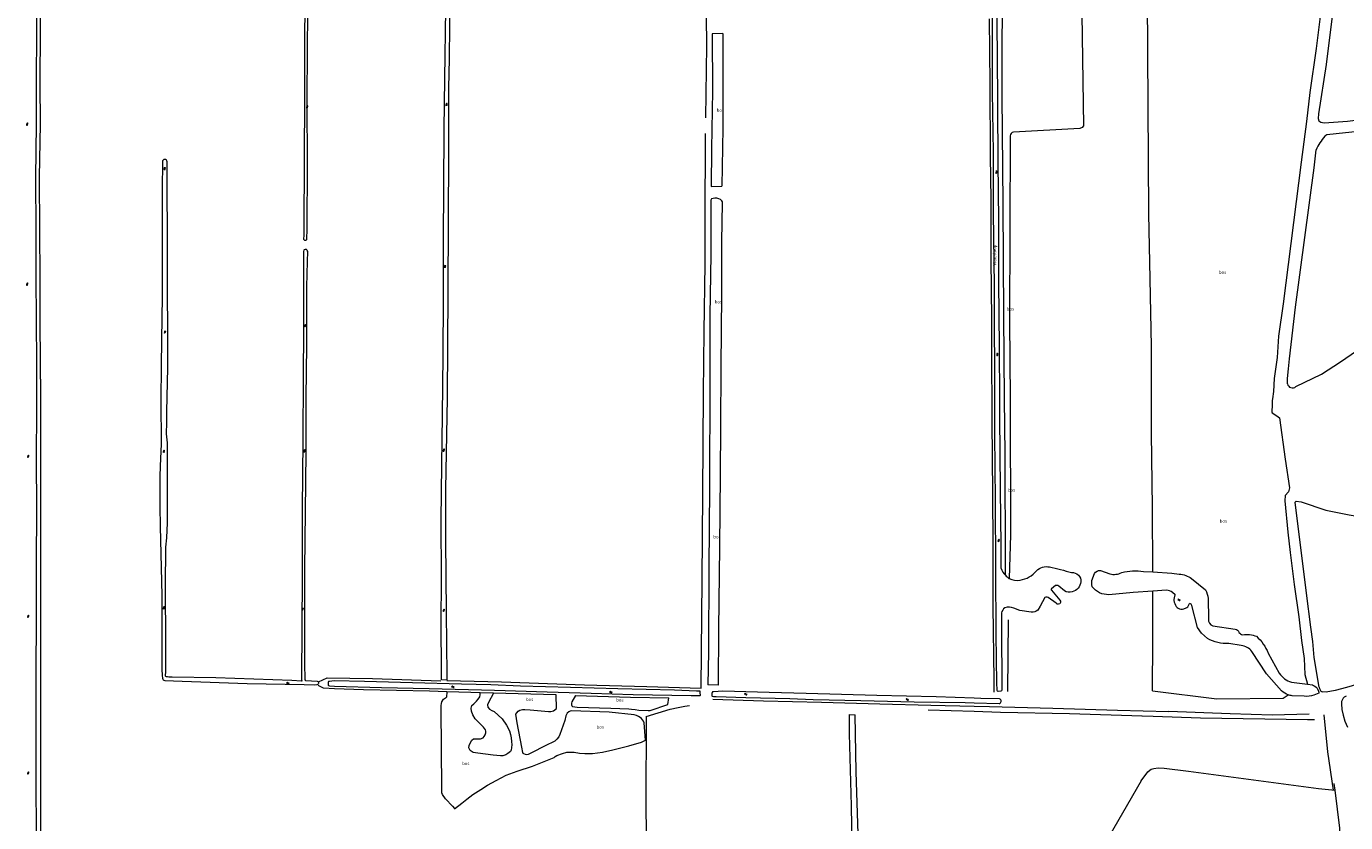
# Model space of a CAD drawing. Units: metres. Extents: x 202000 to 222000, y 431000 to 444000.
# Drawn here: x 203397 to 204236, y 440231 to 440737 of the extents above; entities that cross this region are included whole.
import ezdxf
from ezdxf.enums import TextEntityAlignment as Align

# ---------------------------------------------------------------- set-up
doc = ezdxf.new("R2010")
doc.units = ezdxf.units.M
doc.header["$MEASUREMENT"] = 0
doc.layers.get('0').update_dxf_attribs({"color": 5, "lineweight": 40})
for name, color, linetype, lineweight in [('Q19', 4, 'Continuous', 30), ('S05', 4, 'Continuous', 0), ('T02', 4, 'Continuous', 30), ('T06', 1, 'Continuous', 30), ('T07', 46, 'Continuous', 30), ('T09', 46, 'Continuous', 30), ('T20', 4, 'Continuous', 30), ('Z05', 4, 'Continuous', 0), ('Z07', 4, 'Continuous', 0)]:
    doc.layers.add(name, color=color, linetype=linetype, lineweight=lineweight)
doc.layers.add('W00', color=150, linetype='Continuous', lineweight=30, true_color=0x007fff)
doc.layers.add('W01', color=150, linetype='Continuous', lineweight=30, true_color=0x007fff)
doc.styles.add('ISO', font='ISO.shx')

# ---------------------------------------------------------------- blocks, each defined once
blk = doc.blocks.new('WA')
at = {"color": 0, "lineweight": -2}
for centre, start, end in [((3.75, 0.25), 28.072487, 151.927513), ((3.75, -4.25), 28.072487, 151.927513), ((11.25, 4.25), 208.072487, 331.927513), ((11.25, -0.25), 208.072487, 331.927513)]:
    blk.add_arc(centre, 4.25, start, end, dxfattribs=at)

msp = doc.modelspace()

# ---------------------------------------------------------------- linework, layer by layer
at = {"layer": 'Q19', "color": 7, "linetype": 'Continuous', "lineweight": 0, "ltscale": 10, "flags": 128}
for points in [[(203406.19, 440512.482), (203406.141, 440521.712), (203405.941, 440551.122), (203405.801, 440576.902), (203405.751, 440607.042), (203405.581, 440640.912), (203406.061, 440674.632), (203405.911, 440700.802), (203406.151, 440734.402), (203406.201, 440759.702), (203406.121, 440781.752), (203406.061, 440801.972), (203406.041, 440819.742), (203405.881, 440832.032), (203405.661, 440846.022), (203405.491, 440857.662), (203404.151, 440874.492), (203403.111, 440890.512), (203402.721, 440903.022), (203402.601, 440911.442), (203402.471, 440922.312), (203402.761, 440932.922), (203402.931, 440934.774)], [(204019.403, 440500), (204018.94, 440553.1), (204018.57, 440623.69), (204017.95, 440692.65), (204017.96, 440729.81), (204018.47, 440763.91), (204018.06, 440797.35), (204018.14, 440827.67), (204018.45, 440851.48), (204019.14, 440878.32), (204019.76, 440897.94)], [(204066.91, 440894.97), (204067.67, 440801.55), (204069.603, 440673.509), (204068.81, 440672.45), (204067.322, 440671.919), (204025.153, 440669.568), (204024.255, 440669.361), (204023.66, 440668.77), (204023.149, 440668.047), (204023.08, 440667.286), (204022.66, 440549.33), (204022.99, 440500)], [(203840.15, 440732.22), (203833.46, 440732.18), (203833.54, 440695.79), (203833.07, 440658.93), (203832.76, 440634.94), (203839.49, 440635.25)], [(203837.49, 440318.01), (203837.7, 440353.64), (203838.25, 440405.86), (203838.62, 440451.89), (203838.97, 440482.24), (203839.11, 440520.39), (203839.56, 440566.41), (203839.53, 440599.88), (203840.061, 440624.678), (203839.97, 440625.32), (203839.526, 440625.945), (203838.674, 440626.699), (203837.675, 440627.211), (203836.312, 440627.503), (203835.119, 440627.649), (203834.097, 440627.43), (203833.074, 440627.113), (203832.69, 440626.85), (203832.587, 440626.383), (203832.58, 440591.69), (203831.98, 440552.93), (203831.99, 440511.24), (203831.74, 440443.36), (203831.29, 440392.78), (203830.97, 440339), (203830.55, 440318.18)], [(204019.935, 440387.817), (204019.91, 440394.38), (204019.71, 440464.74), (204019.403, 440500)], [(204022.99, 440500), (204023, 440498.56), (204023.09, 440413.47), (204022.443, 440385.726)], [(203694.319, 440312.909), (203691.11, 440307), (203690.54, 440305.52), (203690.65, 440303.89), (203691.79, 440302.59), (203693.18, 440301.77), (203694.78, 440301.25), (203699.72, 440296.52), (203702.66, 440292.42), (203704.51, 440288.93), (203705.15, 440286.67), (203705.51, 440284.4), (203705.8, 440282.13), (203705.88, 440280.08), (203705.84, 440278.34), (203705.62, 440276.71), (203705.143, 440275.731), (203703.453, 440274.42), (203702.07, 440273.72), (203700.133, 440272.993), (203698.735, 440272.906), (203694.08, 440273.39), (203684.25, 440274.6), (203681.45, 440275.06), (203679.4, 440276.46), (203678.71, 440278.02), (203678.85, 440279.59), (203679.58, 440281.56), (203680.55, 440283.01), (203681.48, 440283.72), (203686.07, 440283.73), (203687.65, 440284.44), (203688.32, 440285.37), (203688.94, 440286.32), (203689.35, 440287.61), (203689.42, 440288.71), (203689.3, 440289.55), (203687.98, 440291.33), (203682.53, 440296.55), (203681.18, 440299.08), (203680.31, 440301.4), (203680.15, 440303.28), (203680.54, 440304.92), (203681.89, 440306.16), (203683.49, 440307.74), (203684.63, 440309.06), (203685.54, 440310.43), (203685.87, 440311.7), (203685.9, 440313.112)], [(203752.32, 440274.57), (203757.26, 440274.49), (203763.61, 440275.39), (203770.27, 440276.81), (203780.35, 440279.28), (203788.52, 440281.74), (203791.003, 440283.014), (203790.04, 440294.07), (203789.67, 440294.95), (203789.17, 440295.86), (203788.44, 440296.65), (203787.62, 440297.44), (203786.64, 440298.11), (203785.36, 440298.72), (203783.77, 440299.17), (203767.94, 440300.74), (203743.83, 440301.62), (203743.08, 440301.44), (203742.15, 440300.99), (203741.1, 440300.05), (203740.34, 440298.36), (203739.69, 440295.47), (203736.51, 440286.48), (203735.77, 440285.09), (203734.66, 440283.54), (203733.26, 440282.34), (203731.17, 440281.3), (203729.23, 440280.45), (203716.326, 440273.925), (203715.447, 440273.747), (203714.637, 440273.838), (203713.65, 440274.29), (203713.152, 440274.595), (203712.86, 440275.19), (203712.41, 440278.48), (203709.35, 440293.94), (203708.6, 440299.43), (203709.11, 440300.38), (203709.89, 440301.4), (203711.06, 440302.13), (203712.74, 440302.52), (203714.29, 440302.51), (203717.57, 440302.25), (203729.31, 440301.11), (203730.77, 440301.22), (203732.57, 440301.7), (203734.47, 440303.03), (203734.06, 440311.7)], [(203746.45, 440311.4), (203744.09, 440307.32), (203743.92, 440306.4), (203743.86, 440305.53), (203744.04, 440304.79), (203744.58, 440304.32), (203747.54, 440303.99), (203768.84, 440303.34), (203780.4, 440302.8), (203782.16, 440302.69), (203784.43, 440302.39), (203786.67, 440302.13), (203792.59, 440301.77), (203794.01, 440301.91), (203805.26, 440305.73), (203805.789, 440309.818)], [(203663.72, 440245.58), (203661.92, 440248.4), (203661.53, 440249.44), (203661.39, 440250.16), (203661.39, 440250.86), (203661.42, 440252.43), (203661.01, 440302.92), (203661.06, 440305.08), (203661.16, 440306.22), (203661.47, 440307.26), (203662.53, 440308.97), (203664.46, 440310.25)], [(203925.368, 440146.902), (203923.92, 440155.82), (203922.76, 440201.94), (203921.97, 440241.22), (203920.71, 440286.94), (203920.79, 440299.23), (203924.389, 440299.118)], [(204106.33, 440257.03), (204110.552, 440262.775), (204111.81, 440263.91), (204112.768, 440264.499), (204114.28, 440265.04), (204117.201, 440265.337), (204120.88, 440265.16), (204136.41, 440263.28), (204219.09, 440252.28), (204229.65, 440251.11)], [(204106.33, 440257.03), (204082.48, 440215.95), (204072.3, 440195.13), (204059.97, 440176.14), (204049.079, 440159.359)], [(203668.26, 440240.9), (203669.48, 440239.61), (203669.536, 440239.406)]]:
    msp.add_lwpolyline(points, dxfattribs=at)
at = {"layer": 'T02', "color": 7, "linetype": 'Continuous', "lineweight": 0, "ltscale": 10, "flags": 128}
for points in [[(203829.93, 440724.54), (203829.71, 440743.24)], [(204009.58, 440741.59), (204009.98, 440699.99)], [(203840.15, 440732.22), (203840.17, 440672.06), (203839.49, 440635.25)], [(203829.329, 440678.749), (203829.93, 440724.54)], [(204009.98, 440699.99), (204010.26, 440654.29)], [(203828.86, 440611.23), (203829.219, 440668.719)], [(204010.26, 440654.29), (204010.61, 440626.74)], [(204010.61, 440626.74), (204010.77, 440588.5)], [(203828.86, 440585.69), (203828.86, 440611.23)], [(204010.77, 440588.5), (204011.14, 440550.62)], [(203828.29, 440542.79), (203828.86, 440585.69)], [(204011.14, 440550.62), (204011.2, 440518.34)], [(203827.9, 440503.74), (203828.29, 440542.79)], [(204011.2, 440518.34), (204011.245, 440500)], [(203827.4, 440439.57), (203827.9, 440503.74)], [(204011.245, 440500), (204011.28, 440485.78)], [(204011.28, 440485.78), (204011.68, 440439.69)], [(203826.96, 440384.9), (203827.4, 440439.57)], [(204011.68, 440439.69), (204011.95, 440407.19)], [(204011.95, 440407.19), (204011.98, 440368.01)], [(203826.48, 440316.03), (203826.96, 440384.9)], [(204011.98, 440368.01), (204012.64, 440321.23)], [(204021.55, 440313.88), (204021.83, 440359.48)], [(203582.894, 440320.081), (203588.44, 440322.71)], [(203588.44, 440322.71), (203617.27, 440322.09)], [(203617.27, 440322.09), (203660.889, 440320.759)], [(203664.609, 440320.929), (203699.31, 440320)], [(203699.31, 440320), (203752.169, 440318.219)], [(204012.64, 440321.23), (204012.54, 440313.58)], [(203586.12, 440315.95), (203582.789, 440317.829)], [(203593.08, 440315.61), (203586.12, 440315.95)], [(203611.63, 440314.97), (203593.08, 440315.61)], [(203653.52, 440314.04), (203611.63, 440314.97)], [(203664.609, 440313.706), (203653.52, 440314.04)], [(203685.9, 440313.112), (203679.819, 440313.254), (203664.609, 440313.706), (203664.46, 440310.25)], [(203694.319, 440312.909), (203685.9, 440313.112)], [(203734.06, 440311.7), (203709.98, 440312.53), (203694.319, 440312.909)], [(203746.45, 440311.4), (203781.52, 440310.33), (203805.789, 440309.818)], [(203752.169, 440318.219), (203791.85, 440317.16)], [(203791.85, 440317.16), (203826.48, 440316.03)], [(203791.349, 440298.124), (203806.78, 440302.61)], [(203806.78, 440302.61), (203811.73, 440303.73)], [(203811.73, 440303.73), (203816.11, 440304.66)], [(203816.11, 440304.66), (203818.97, 440305.06)], [(203833.829, 440309.039), (203866.14, 440308.08)], [(203866.14, 440308.08), (203903.06, 440307.11)], [(203903.06, 440307.11), (203940.14, 440306.06)], [(203940.14, 440306.06), (203972.44, 440305.26)], [(203970.71, 440302.21), (204000, 440301.36)], [(203972.44, 440305.26), (204000, 440304.546)], [(204000, 440304.546), (204009.87, 440304.29)], [(204009.87, 440304.29), (204050.18, 440303.3)], [(204050.18, 440303.3), (204091.2, 440302.09)], [(204091.2, 440302.09), (204123.929, 440301.139)], [(203791.349, 440298.124), (203791.2, 440242.49)], [(203933.192, 440148.747), (203928.438, 440148.252), (203927.9, 440167.86), (203926.51, 440216.9), (203925.09, 440262.88), (203924.389, 440299.118)], [(204000, 440301.36), (204016.88, 440300.87)], [(204016.88, 440300.87), (204060.75, 440299.84)], [(204060.75, 440299.84), (204106.849, 440298.479)], [(204106.84, 440298.48), (204113.891, 440298.226)], [(204113.891, 440298.226), (204144.09, 440297.14)], [(204162.92, 440299.71), (204123.92, 440301.14)], [(204144.09, 440297.14), (204212.08, 440296.01)], [(204189.75, 440298.9), (204162.92, 440299.71)], [(204213.25, 440299.49), (204189.75, 440298.9)], [(204212.08, 440296.01), (204216.5, 440296.05)], [(203663.72, 440245.58), (203668.26, 440240.9)], [(203791.2, 440242.49), (203791.77, 440183.73)]]:
    msp.add_lwpolyline(points, dxfattribs=at)
at = {"layer": 'T06', "color": 7, "linetype": 'Continuous', "lineweight": 0, "ltscale": 10, "flags": 128}
for points in [[(204225.07, 440275.57), (204222.78, 440299.07)], [(204228.74, 440251.211), (204225.07, 440275.57)]]:
    msp.add_lwpolyline(points, dxfattribs=at)
at = {"layer": 'T07', "color": 7, "linetype": 'Continuous', "lineweight": 0, "ltscale": 10, "flags": 128}
for points in [[(204112.902, 440500), (204112.89, 440533.27), (204112.1, 440576.29), (204111.23, 440617.6), (204109.84, 440824.12), (204109.58, 440859.41), (204109.49, 440929.65), (204109.84, 440932.62), (204110.89, 440934.63), (204112.451, 440938.681)], [(204235.89, 440865.84), (204235.55, 440865.02), (204232.64, 440836.77), (204225.73, 440787.43), (204217.62, 440722.67), (204213.71, 440694.72), (204211.47, 440676.26), (204208.09, 440650.39), (204196.69, 440560.44), (204193.7, 440539.86), (204192.91, 440526.32), (204190.95, 440512.98), (204190.44, 440504.67), (204189.767, 440500)], [(204243.011, 440865.389), (204237.7, 440823.03), (204232.82, 440784.5), (204223.98, 440712.65), (204219.05, 440681.31), (204218.94, 440678.29), (204219.31, 440676.83), (204220.62, 440675.86), (204222.72, 440675.45), (204237.66, 440676.6), (204271.83, 440680.87), (204317.84, 440685.44), (204382.24, 440692.74), (204418.28, 440696.05), (204440.42, 440698.91)], [(204447.307, 440691.735), (204411.37, 440688), (204344.58, 440680.66), (204274.02, 440673.21), (204224.52, 440667.84), (204223.21, 440666.92)], [(204199.432, 440509.555), (204199.505, 440512.963), (204200.027, 440519.063), (204200.719, 440525.336), (204204.433, 440558.268), (204216.281, 440646.827), (204217.628, 440658.299)], [(204204.69, 440507.761), (204220.965, 440515.758), (204233.102, 440523.48), (204249.376, 440534.787), (204266.478, 440546.094), (204278.063, 440552.988), (204300.681, 440564.019), (204320.817, 440573.947), (204339.574, 440581.393), (204357.227, 440586.909), (204403.89, 440599.32), (204404.559, 440599.393)], [(204113.768, 440389.899), (204113.56, 440431.1), (204112.91, 440477.86), (204112.902, 440500)], [(204189.767, 440500), (204189.63, 440499.05), (204189.68, 440495.61), (204189.451, 440492.449)], [(204189.709, 440491.043), (204192.63, 440489.24), (204194.23, 440487.83), (204197.82, 440461.61), (204200.71, 440443.38), (204200.14, 440440.87), (204197.98, 440438.64), (204197.68, 440435.15), (204199.61, 440415.21), (204201.2, 440402.36), (204203.57, 440381.92), (204206.59, 440361.36), (204208.38, 440346.25), (204209.99, 440334.84), (204210.21, 440329.87), (204210.39, 440324.77), (204212.187, 440318.478)], [(204219.621, 440316.619), (204216.4, 440335.46), (204215.47, 440345.61), (204214.34, 440354.76), (204211.45, 440376.38), (204204.34, 440434.38), (204205, 440435), (204208.02, 440434.55), (204223.78, 440429.21), (204238.57, 440426.15), (204256.04, 440423.38), (204269.33, 440421.87), (204270.73, 440421.863)], [(204113.56, 440314.41), (204113.73, 440346.24), (204113.778, 440377.699)], [(204297.15, 440328.22), (204294.95, 440328.92), (204291.22, 440329.22), (204287.57, 440328.55), (204284.47, 440327.99), (204279.36, 440327.32), (204269.05, 440324.61), (204257.35, 440321.82), (204247.68, 440319.57), (204236.94, 440316.43), (204229.64, 440314.63), (204224.05, 440313.43), (204221.421, 440313.651)], [(204229.64, 440251.15), (204229.06, 440255.4)], [(204347.278, 440102.484), (204346.13, 440103.38), (204344.15, 440105.07), (204339.22, 440110.04), (204334.86, 440115.79), (204332.57, 440118.62), (204332.117, 440118.951), (204331.635, 440119.166), (204330.841, 440119.326), (204330.42, 440119.07), (204329.573, 440118.987), (204328.6, 440119.03), (204317.4, 440120.72), (204296.01, 440122.94), (204255.21, 440127.76), (204217.146, 440133.551), (204218.21, 440139.98), (204223.12, 440155.28), (204225.72, 440169.96), (204228.31, 440184.51), (204231.28, 440205.77), (204232.99, 440217.81), (204232.78, 440226.91), (204229.65, 440251.11)]]:
    msp.add_lwpolyline(points, dxfattribs=at)
for points in [[(204223.21, 440666.92, 0.087503), (204217.628, 440658.299)], [(204199.432, 440509.556, 0.57755), (204204.69, 440507.761)], [(204189.451, 440492.449, 0.150669), (204189.709, 440491.043)], [(204219.621, 440316.619, 0.247924), (204221.421, 440313.651)]]:
    msp.add_lwpolyline(points, format="xyb", dxfattribs=at)
at = {"layer": 'T09', "color": 7, "linetype": 'Continuous', "lineweight": 0, "ltscale": 10, "flags": 128}
for points in [[(204016.378, 440500), (204016.2, 440532.56), (204015.67, 440574.38), (204015.8, 440613.4), (204015.32, 440650.35), (204015.15, 440687.05), (204014.93, 440719.87), (204014.21, 440767.95), (204014.17, 440817.26), (204013.92, 440859.41), (204013.54, 440886.9)], [(204013.254, 440500), (204013.19, 440519.24), (204013.06, 440546.29), (204013.1, 440571.86), (204012.4, 440618.31), (204012.35, 440656.92), (204011.84, 440694.99), (204011.68, 440737.28), (204011.5, 440783.93), (204011.23, 440832.27), (204010.9, 440877.16)], [(203661.12, 440321.39), (203661.22, 440327.21), (203661.11, 440356.72), (203661.23, 440386.07), (203660.94, 440422.78), (203661.34, 440457.99), (203661.81, 440489.57), (203662.3, 440527.47), (203662.46, 440563.42), (203662.43, 440601.82), (203662.75, 440634.14), (203662.88, 440671.27), (203663.44, 440703.72), (203663.96, 440747.83), (203664.21, 440777.63), (203664.48, 440814.91), (203664.779, 440845.179)], [(203666.509, 440784.999), (203666.55, 440760.81), (203666.35, 440737.1), (203666.08, 440716.42), (203665.65, 440697.62)], [(203574.46, 440761.69), (203574.06, 440731.72), (203574.14, 440688.01), (203573.84, 440656.38), (203573.58, 440604.09), (203573.48, 440601.58), (203573.55, 440601.29), (203573.77, 440601.1), (203574.11, 440601), (203574.84, 440601), (203575.39, 440601.06), (203575.58, 440601.26), (203575.65, 440601.67), (203575.67, 440607.7), (203575.9, 440649.63), (203575.83, 440688.27), (203576.06, 440723.88), (203576.45, 440763.84)], [(203403.11, 440000), (203403.1, 440013.81), (203403.3, 440041.41), (203403.34, 440110.49), (203403.52, 440155.39), (203403.42, 440191.66), (203403.49, 440220.12), (203403.3, 440260.25), (203403.42, 440297.94), (203403.44, 440326.88), (203403.49, 440359.17), (203403.51, 440395.26), (203403.75, 440429.77), (203403.57, 440461.9), (203403.74, 440493.7), (203403.72, 440521.54), (203403.52, 440550.95), (203403.38, 440576.73), (203403.33, 440606.87), (203403.16, 440640.74), (203403.64, 440674.46), (203403.49, 440700.63), (203403.73, 440734.23), (203403.78, 440759.53)], [(203483.26, 440352.04), (203483.25, 440328.12), (203483.51, 440323.99), (203483.63, 440322.49), (203483.87, 440321.8), (203484.11, 440321.32), (203484.55, 440321.09), (203485.19, 440320.97), (203496.17, 440320.48), (203537.58, 440319.1), (203573.8, 440318.26), (203580.17, 440318.17), (203581.97, 440318.37), (203582.81, 440318.58), (203583.07, 440318.91), (203583.17, 440319.27), (203583.18, 440319.63), (203583.11, 440319.93), (203582.81, 440320.14), (203582.25, 440320.26), (203574.79, 440320.69), (203574.6, 440320.98), (203574.58, 440321.59), (203574.29, 440331.76), (203574.17, 440356.68), (203574.37, 440391.87), (203574.77, 440428.13), (203575.1, 440466.19), (203575.04, 440500.79), (203575.55, 440533.78), (203575.52, 440571.22), (203575.93, 440587.42), (203576.08, 440593.65), (203575.86, 440594.3), (203575.65, 440594.71), (203575.34, 440594.92), (203574.88, 440594.95), (203574.42, 440594.91), (203573.93, 440594.78), (203573.7, 440594.49), (203573.52, 440593.78), (203573.43, 440592.85), (203573.51, 440575.86), (203573.42, 440543.07), (203573.17, 440514.75), (203572.93, 440473.29), (203572.57, 440430.17), (203572.6, 440392.73), (203572.32, 440348.99), (203572.07, 440327.8)], [(204017.465, 440363.86), (204017.53, 440355.02), (204017.71, 440315.82), (204017.62, 440314.71), (204017.42, 440314.34), (204016.94, 440314.12), (204015.45, 440313.94), (204015.01, 440314.19), (204014.77, 440314.63), (204014.7, 440315.21), (204014.55, 440319.08), (204014.18, 440350.45), (204013.89, 440391.59), (204013.64, 440435.64), (204013.33, 440477.05), (204013.254, 440500)], [(204017.257, 440392.163), (204017.15, 440406.8), (204016.87, 440442.19), (204016.44, 440488.59), (204016.378, 440500)], [(203572.07, 440327.8), (203572.23, 440321.39), (203572.47, 440320.87), (203572.52, 440320.6), (203572.18, 440320.56), (203566, 440320.85), (203517.76, 440322.52), (203489.88, 440323.01), (203487.74, 440323.1), (203486.85, 440323.21), (203486.26, 440323.26), (203485.89, 440323.41), (203485.68, 440323.77), (203485.67, 440324.23), (203485.76, 440326.12), (203485.88, 440344.16), (203485.69, 440380.87), (203485.94, 440405.64), (203486.54, 440411.63)], [(204075.248, 440380.551), (204074.839, 440381.925), (204074.88, 440384.471), (204076.628, 440389.048)], [(204080.372, 440390.895), (204086.384, 440388.652)], [(204107.808, 440390.287), (204113.768, 440389.899)], [(204113.768, 440389.899), (204125.881, 440389.111), (204130.595, 440388.567)], [(204022.216, 440385.842), (204022.329, 440385.783), (204022.443, 440385.726)], [(204049.228, 440378.282), (204054.498, 440371.991)], [(204051.717, 440381.262), (204049.293, 440379.19)], [(204057.549, 440377.82), (204053.871, 440380.927)], [(204113.778, 440377.699), (204101.257, 440376.827), (204085.835, 440375.462)], [(204122.387, 440378.298), (204113.778, 440377.699)], [(204138.332, 440385.679), (204147.176, 440378.633)], [(204045.085, 440373.672), (204041.98, 440368.185), (204040.483, 440365.731)], [(204052.241, 440369.977), (204047.082, 440373.756)], [(204127.937, 440375.462), (204126.159, 440376.967)], [(204148.949, 440373.013), (204149.117, 440360.062)], [(204036.428, 440364.451), (204029.028, 440365.401), (204025.284, 440366.843)], [(204148.517, 440347.631), (204144.644, 440351.032), (204142.056, 440354.645), (204138.552, 440368.616)], [(204151.958, 440355.739), (204166.175, 440353.482)], [(204169.92, 440343.071), (204161.993, 440344.439)], [(204195.688, 440314.399), (204186.062, 440325.212), (204176.754, 440339.396)], [(204187.167, 440338.379), (204194.202, 440325.514)], [(203589.06, 440318.34), (203589.1, 440317.96), (203589.4, 440317.64), (203589.9, 440317.45), (203593.25, 440317.34), (203623.06, 440316.47), (203653.27, 440315.76), (203694.899, 440314.794), (203728.44, 440313.73), (203756.48, 440312.95), (203783.1, 440312.03), (203819.94, 440311.31), (203825.19, 440311.27), (203825.73, 440311.28), (203825.93, 440311.53), (203825.79, 440313.1), (203825.81, 440313.85), (203825.69, 440314.17), (203823.47, 440314.21), (203809.38, 440314.75), (203773.35, 440315.71), (203743.2, 440316.55), (203711.37, 440317.41), (203692.599, 440318.214), (203673.88, 440318.64), (203642.85, 440319.45), (203612.18, 440320.23), (203592.87, 440320.68), (203589.96, 440320.32), (203589.43, 440320.17), (203589.2, 440319.74), (203589.06, 440318.34)], [(204201.892, 440319.9), (204212.187, 440318.478)], [(204000, 440309.623), (203975.85, 440310.59), (203938.17, 440311.34), (203893.1, 440312.62), (203869.76, 440313.23), (203840.19, 440314.1), (203834.29, 440313.75), (203833.53, 440313.66), (203833.31, 440313.38), (203833.22, 440312.55), (203833.2, 440311.67), (203833.22, 440311.2), (203833.41, 440310.93), (203834.18, 440310.74), (203835.93, 440310.76), (203854.76, 440310.18), (203882.87, 440309.46), (203897.58, 440308.91), (203927.98, 440308.24), (203961.92, 440307.32), (203994.28, 440306.82), (204000, 440306.656)], [(204210.034, 440310.959), (204202.467, 440311.243)], [(204212.187, 440318.478), (204215.21, 440318.06)], [(204219.439, 440312.946), (204216.259, 440311.636)], [(204218.219, 440316.063), (204219.235, 440314.161)], [(204236.644, 440310.995), (204236.225, 440310.798), (204235.828, 440310.56), (204235.457, 440310.285), (204235.115, 440309.974), (204234.805, 440309.63), (204234.53, 440309.258), (204234.294, 440308.86), (204234.099, 440308.441), (204233.946, 440308.004), (204233.837, 440307.555), (204233.773, 440307.096), (204233.754, 440306.634), (204233.782, 440306.172), (204233.801, 440306.056), (204233.96, 440302.495), (204234.721, 440298.785), (204235.949, 440294.967), (204237.597, 440291.306)], [(204016.241, 440309.221), (204004.32, 440309.45), (204000, 440309.623)], [(204000, 440306.656), (204015.939, 440306.199)]]:
    msp.add_lwpolyline(points, dxfattribs=at)
for points in [[(204017.257, 440392.163, 0.096224), (204019.935, 440387.817)], [(204019.935, 440387.817, 0.056837), (204022.216, 440385.842)], [(204029.252, 440384.772, 0.18919), (204039.751, 440390.685)], [(204039.751, 440390.685, -0.255804), (204048.037, 440393.083)], [(204048.037, 440393.083, -0.014671), (204062.058, 440389.53)], [(204062.058, 440389.53, -0.459216), (204068.002, 440383.706)], [(204076.628, 440389.048, -0.281524), (204080.372, 440390.895)], [(204086.384, 440388.652, 0.172861), (204093.955, 440389.539)], [(204093.955, 440389.539, -0.101771), (204107.808, 440390.287)], [(204130.595, 440388.567, -0.158971), (204138.332, 440385.679)], [(204022.443, 440385.726, 0.161857), (204029.252, 440384.772)], [(204049.293, 440379.19, 0.46334), (204049.228, 440378.282)], [(204053.871, 440380.927, 0.254637), (204051.717, 440381.262)], [(204062.369, 440377.291, -0.214694), (204057.549, 440377.82)], [(204068.002, 440383.706, -0.299335), (204062.369, 440377.291)], [(204085.835, 440375.462, -0.249746), (204075.248, 440380.551)], [(204126.159, 440376.967, 0.176078), (204122.387, 440378.298)], [(204147.176, 440378.633, -0.080763), (204148.949, 440373.013)], [(204047.082, 440373.756, 0.176185), (204045.085, 440373.672)], [(204054.498, 440371.991, -1.111383), (204052.241, 440369.977)], [(204138.552, 440368.616, 0.356855), (204137.128, 440369.847)], [(204019.558, 440367.164, 0.164349), (204017.465, 440363.86)], [(204025.284, 440366.843, 0.207256), (204019.558, 440367.164)], [(204040.483, 440365.731, -0.232729), (204036.428, 440364.451)], [(204149.117, 440360.062, 0.39188), (204151.958, 440355.739)], [(204166.175, 440353.482, -0.298903), (204168.515, 440351.478)], [(204161.993, 440344.439, -0.154089), (204148.517, 440347.631)], [(204168.515, 440351.478, 0.19917), (204170.918, 440349.998)], [(204170.918, 440349.998, -0.124869), (204179.626, 440349.031)], [(204179.626, 440349.031, -0.108445), (204187.167, 440338.379)], [(204176.754, 440339.396, 0.212897), (204169.92, 440343.071)], [(204194.202, 440325.514, 0.173975), (204201.892, 440319.9)], [(204199.902, 440311.767, -0.117725), (204195.688, 440314.399)], [(204202.467, 440311.243, -0.061654), (204199.902, 440311.767)], [(204216.259, 440311.636, -0.125497), (204210.034, 440310.959)], [(204215.21, 440318.06, -0.106674), (204218.219, 440316.063)], [(204219.235, 440314.161, -0.094077), (204219.439, 440312.946)], [(204015.939, 440306.199, 0.746675), (204016.241, 440309.221)]]:
    msp.add_lwpolyline(points, format="xyb", dxfattribs=at)
at = {"layer": 'T20', "color": 7, "linetype": 'Continuous', "lineweight": 0, "ltscale": 10, "flags": 128}
for points in [[(203406.19, 440512.482), (203406.14, 440139.381)], [(203837.49, 440318.01), (203830.55, 440318.18)], [(204113.56, 440314.41), (204154.401, 440309.356), (204196.626, 440309.659), (204199.902, 440311.767)]]:
    msp.add_lwpolyline(points, dxfattribs=at)
at = {"layer": 'W00', "color": 7, "linetype": 'Continuous', "lineweight": 0, "ltscale": 10, "flags": 128}
msp.add_lwpolyline([(204127.937, 440375.462), (204127.61, 440374.61), (204127.309, 440373.5), (204127.109, 440372.377), (204127.17, 440371.87), (204127.395, 440370.74), (204127.68, 440369.87), (204128.08, 440368.892), (204128.61, 440368.02), (204129.128, 440367.369), (204129.83, 440366.81), (204130.67, 440366.474), (204131.55, 440366.34), (204132.594, 440366.322), (204133.51, 440366.57), (204134.898, 440367.026), (204135.46, 440367.312), (204135.9, 440367.69), (204136.888, 440369.369), (204137.128, 440369.847)], dxfattribs=at)
at = {"layer": 'W01', "color": 7, "linetype": 'Continuous', "lineweight": 0, "ltscale": 10, "flags": 128}
for points in [[(203665.65, 440697.62), (203665.639, 440655.927), (203665.36, 440613.35), (203665.23, 440567.89), (203664.9, 440500.35), (203663.75, 440442.64), (203663.78, 440410.18), (203664.16, 440364.13), (203664.7, 440324.26), (203664.58, 440321.06), (203661.12, 440321.39)], [(203483.65, 440650.73), (203483.45, 440633.37), (203483.45, 440594.58), (203483.51, 440565.09), (203483.12, 440537.48), (203482.84, 440520.84), (203482.6, 440499.17), (203482.85, 440471.21), (203482.27, 440457.45), (203482.06, 440450.51), (203481.98, 440431.58), (203482.15, 440418.87), (203482.62, 440401.5), (203483.31, 440374.9), (203483.26, 440352.04)], [(203487.074, 440524.094), (203486.616, 440650.741)], [(203486.54, 440411.63), (203486.95, 440421.16), (203486.88, 440440.33), (203486.82, 440472.06), (203486.23, 440477.82), (203486.29, 440479.71), (203486.55, 440483.05), (203486.58, 440491.87), (203487.09, 440519.75), (203487.074, 440524.094)], [(203669.536, 440239.406), (203674.16, 440242.88), (203677.29, 440245.52), (203681.14, 440248.39), (203686.159, 440251.624), (203690.44, 440254.27), (203695.93, 440257.31), (203702.4, 440260.71), (203709.33, 440263.26), (203719.12, 440266.52), (203732.87, 440272.04), (203733.52, 440272.69), (203734.54, 440273.17), (203738.1, 440274.41), (203741.02, 440275.29), (203742.95, 440275.4), (203745.55, 440275.29), (203749.11, 440274.72), (203752.32, 440274.57)]]:
    msp.add_lwpolyline(points, dxfattribs=at)
msp.add_lwpolyline([(203486.616, 440650.74, 1), (203483.65, 440650.73)], format="xyb", dxfattribs=at)

# ---------------------------------------------------------------- block references
at = {"layer": 'S05', "color": 7, "linetype": 'Continuous', "lineweight": 0, "ltscale": 10, "xscale": 0.1, "yscale": 0.1, "zscale": 0.1}
for p, rotation in [((203575.738, 440684.87), 89.598936), ((203664.443, 440686.4), 89.598936), ((203397.585, 440673.945), 89.598936), ((203485.119, 440647.242), 270.229182), ((204014.339, 440643.339), 97.530253), ((203663.423, 440583.397), 89.598936), ((203397.585, 440572.2), 89.598936), ((203574.504, 440545.8), 89.598936), ((203485.294, 440541.691), 89.598936), ((204014.927, 440527.426), 97.530253), ((203398.291, 440462.682), 89.598936), ((203484.623, 440465.852), 89.598936), ((203574.052, 440466.239), 89.598936), ((203662.707, 440466.626), 89.598936), ((204015.659, 440409.109), 90.859372), ((204129.6, 440372.11), 0.973934), ((203398.291, 440360.937), 89.598936), ((203484.623, 440366.357), 89.598936), ((203572.891, 440365.583), 89.598936), ((203662.707, 440364.809), 89.598936), ((203562.743, 440319.045), 15.370725), ((203667.717, 440316.679), 15.370725), ((203768.226, 440313.366), 15.370725), ((203854.03, 440312.234), 358.510645), ((203956.772, 440308.893), 358.510645), ((203398.291, 440261.311), 89.598936)]:
    msp.add_blockref('WA', p, dxfattribs=dict(at, rotation=rotation))

# ---------------------------------------------------------------- texts
at = {"layer": 'Z05', "color": 7, "lineweight": 0, "style": 'ISO'}
for p in [(203836.316, 440681.871), (204155.78, 440578.83), (203835.027, 440560.09), (204020.856, 440555.536), (204021.559, 440440.364), (204156.324, 440420.638), (203834.167, 440410.649), (203714.956, 440307.254), (203772.37, 440306.89), (203759.92, 440289.69), (203674.35, 440266.51)]:
    msp.add_text('bos', height=2, dxfattribs=at).set_placement(p, align=Align.BOTTOM_LEFT)
at = {"layer": 'Z07', "color": 7, "lineweight": 0, "style": 'ISO'}
msp.add_text('Waterloop', height=2, rotation=90, dxfattribs=at).set_placement((204014.729, 440584.778), align=Align.BOTTOM_LEFT)

doc.saveas('drawing.dxf')
